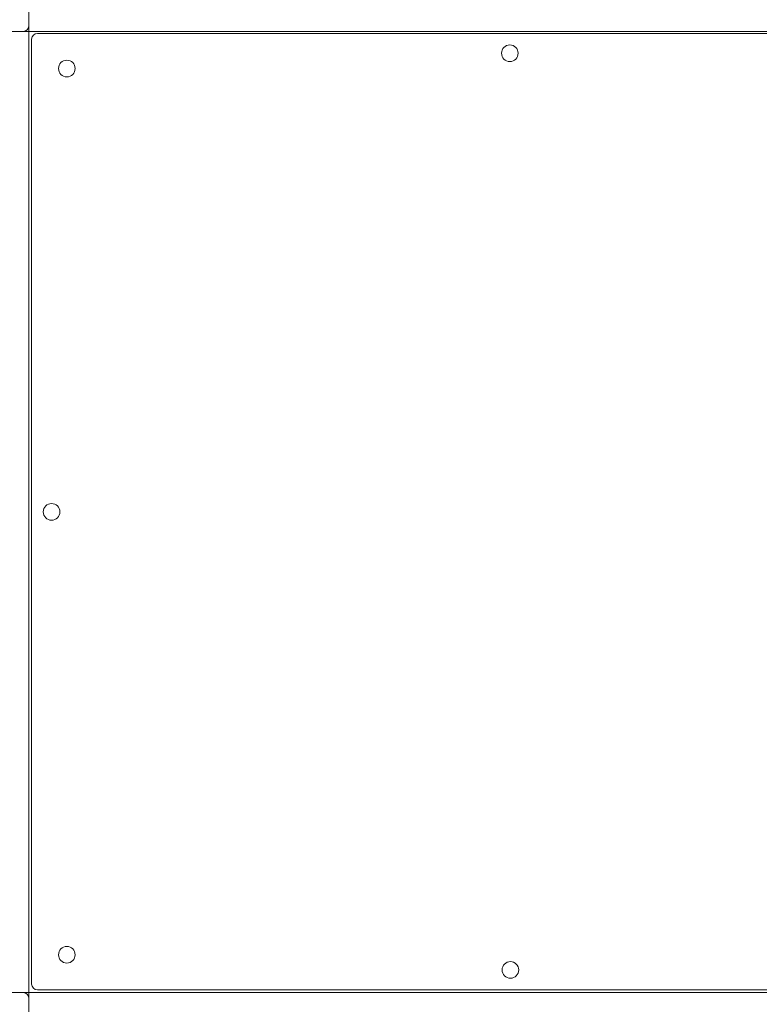
# Model space of a CAD drawing. Units: millimetres. Extents: x 19603 to 30107, y 10234 to 28162.
# Drawn here: x 27268 to 27899, y 14719 to 15559 of the extents above; entities that cross this region are included whole.
import ezdxf

# ---------------------------------------------------------------- set-up
doc = ezdxf.new("R2010")
doc.units = ezdxf.units.MM
doc.header["$LTSCALE"] = 123
doc.layers.add('Widoczne (ISO)', color=7, linetype='Continuous', lineweight=18)
doc.layers.add('Wymiar (ISO)', color=7, linetype='Continuous', lineweight=25)
doc.styles.add('tiff (ISO)', font='tahoma.ttf')
doc.dimstyles.new('tiff', dxfattribs={"dimscale": 123, "dimtxt": 4, "dimasz": 4, "dimexe": 3.175, "dimexo": 0, "dimgap": 0.762, "dimtad": 1, "dimdec": 0, "dimrnd": 1e-08, "dimzin": 0, "dimtxsty": 'tiff (ISO)', "dimblk": 'Filled-1', "dimcen": 0.09, "dimdle": 10, "dimclrd": 256, "dimclre": 256, "dimclrt": 256, "dimazin": 0, "dimtfac": 1, "dimtmove": 0, "dimatfit": 3, "dimfxl": 0, "dimtolj": 1, "dimtzin": 0, "dimlwd": 25, "dimlwe": 25, "dimarcsym": 0})

# ---------------------------------------------------------------- blocks, each defined once
blk = doc.blocks.new('Filled-1')
at = {"color": 0}
for p, q in [((0, 0), (-1, 0.25)), ((-1, 0.25), (-1, -0.25)), ((-1, 0), (0, 0)), ((-1, -0.25), (0, 0))]:
    blk.add_line(p, q, dxfattribs=at)
at = {"color": 0, "flags": 128}
blk.add_lwpolyline([(-1, -0.25), (0, 0)], dxfattribs=at)
at = {"color": 0}
blk.add_solid([(-1, -0.25), (0, 0), (-1, 0.25), (-1, -0.25)], dxfattribs=at)
blk = doc.blocks.new('*D7')
at = {"layer": 'Defpoints', "color": 0, "linetype": 'Continuous'}
for p in [(25131.92, 24121.18), (21260.65, 12197.41), (27891.92, 12197.41)]:
    blk.add_point(p, dxfattribs=at)
at = {"layer": 'Wymiar (ISO)', "linetype": 'Continuous', "lineweight": 25}
for p, q in [((25131.92, 24121.18), (20870.13, 24121.18)), ((21260.65, 23629.18), (21260.65, 12689.41)), ((27891.92, 12197.41), (20870.13, 12197.41))]:
    blk.add_line(p, q, dxfattribs=at)
at = {"layer": 'Wymiar (ISO)', "linetype": 'Continuous', "lineweight": 25, "xscale": 491.9999999999999, "yscale": 491.9999999999999, "zscale": 491.9999999999999}
for p, rotation in [((21260.65, 24121.18), 90), ((21260.65, 12197.41), 270)]:
    blk.add_blockref('Filled-1', p, dxfattribs=dict(at, rotation=rotation))
at = {"layer": 'Wymiar (ISO)', "linetype": 'Continuous', "lineweight": 25, "insert": (20655.1, 17281.53), "char_height": 492, "attachment_point": 1, "rotation": 90, "style": 'tiff (ISO)'}
blk.add_mtext('\\A1;11924', dxfattribs=at)

msp = doc.modelspace()

# ---------------------------------------------------------------- linework, layer by layer
at = {"layer": 'Widoczne (ISO)'}
for p, q in [((27275.92, 15614.38), (27275.92, 15554.38)), ((27270.92, 15549.38), (27210.92, 15549.38)), ((27272.92, 15549.38), (27270.92, 15549.38)), ((27272.92, 15549.38), (27275.92, 15549.38)), ((27275.92, 15554.38), (27275.92, 15552.38)), ((27275.92, 15549.38), (27275.92, 15552.38)), ((28095.92, 15549.38), (27275.92, 15549.38)), ((27275.92, 15549.38), (27275.92, 14729.38)), ((27278.24, 15542.7), (27278.24, 14736.7)), ((28089.24, 15547.7), (27283.24, 15547.7)), ((27210.92, 14729.38), (27270.92, 14729.38)), ((27270.92, 14729.38), (27272.92, 14729.38)), ((27275.92, 14729.38), (27272.92, 14729.38)), ((28095.92, 14729.38), (27275.92, 14729.38)), ((27275.92, 14726.38), (27275.92, 14729.38)), ((27275.92, 14726.38), (27275.92, 14724.38)), ((27283.24, 14731.7), (28089.24, 14731.7)), ((27275.92, 14724.38), (27275.92, 14664.38))]:
    msp.add_line(p, q, dxfattribs=at)
for centre in [(27686.02, 15530.7), (27308.24, 15517.7), (27295.24, 15139.48), (27308.24, 14761.7), (27686.46, 14748.7)]:
    msp.add_circle(centre, 7.1, dxfattribs=at)
for centre, start, end in [((27270.92, 15554.38), 270, 0), ((27283.24, 15542.7), 90, 180), ((27283.24, 14736.7), 180, 270), ((27270.92, 14724.38), 0, 90)]:
    msp.add_arc(centre, 5, start, end, dxfattribs=at)

# ---------------------------------------------------------------- dimensions: what is measured, and where the dimension line sits
at = {"layer": 'Wymiar (ISO)', "linetype": 'Continuous', "lineweight": 25}
dim = msp.add_linear_dim(base=(21260.65, 12197.41), p1=(25131.92, 24121.18), p2=(27891.92, 12197.41), angle=90, dimstyle='tiff', override={"dimdec": 0, "dimtp": 0, "dimtm": 0, "dimtdec": 2, "dimtofl": 0, "dimatfit": 1}, dxfattribs=at)
dim.commit()
dim.dimension.update_dxf_attribs({"geometry": '*D7', "text_midpoint": (21260.65, 18159.3), "dimtype": 160})

doc.saveas('drawing.dxf')
